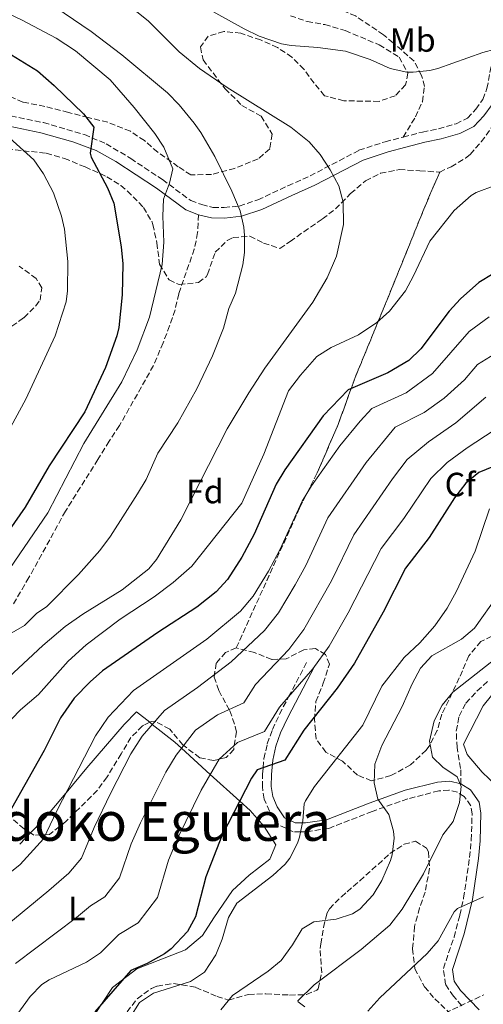
# Model space of a CAD drawing. Units: metres. Extents: x 579728 to 583149, y 4765911 to 4768265.
# Drawn here: x 580531 to 580669, y 4766082 to 4766375 of the extents above; entities that cross this region are included whole.
import ezdxf
from ezdxf.enums import TextEntityAlignment as Align

# ---------------------------------------------------------------- set-up
doc = ezdxf.new("R2010")
doc.units = ezdxf.units.M
doc.header["$MEASUREMENT"] = 0
doc.linetypes.add('DGN Style 3', pattern=[2.435890702152634, 1.739921930109024, -0.6959687720436097])
for name, color, linetype, lineweight in [('Camino', 7, 'DGN Style 3', 0), ('Curva de nivel directora', 30, 'Continuous', 30), ('Curva de nivel intermedia', 30, 'Continuous', 0), ('Etiqueta de uso rústico', 92, 'Continuous', 0), ('Etiqueta de zona arbolada', 92, 'Continuous', 0), ('Linea de separación interior de zonas arboladas', 92, 'DGN Style 3', 0), ('Línea de cambio de uso (parcela vista)', 92, 'Continuous', 0), ('Margen derecho', 7, 'Continuous', 0), ('Senda', 7, 'DGN Style 3', 0), ('Texto de Área (paraje) menor', 7, 'Continuous', 0), ('Vaguada', 142, 'DGN Style 3', 13), ('Zona arbolada', 92, 'DGN Style 3', 0)]:
    doc.layers.add(name, color=color, linetype=linetype, lineweight=lineweight)
doc.styles.add('Style-Arial', font='arial.ttf')

msp = doc.modelspace()

# ---------------------------------------------------------------- linework, layer by layer
at = {"layer": 'Camino', "color": 7, "linetype": 'DGN Style 3', "lineweight": 0}
for points in [[(580644.9600000002, 4766340.260000001, 383.1699999999984), (580650.7600000005, 4766341.78, 382.6600000000036), (580655.5199999993, 4766342.740000002, 382.5099999999949), (580660.7199999985, 4766344.26, 382.570000000007), (580664.0799999977, 4766345.940000001, 382.1199999999955), (580666.6000000013, 4766348.58, 381.5800000000019), (580668.6799999999, 4766351.460000001, 381.520000000004), (580669.879999998, 4766354.74, 381.4600000000065), (580671.2399999971, 4766361.780000002, 380.3500000000059), (580671.9600000012, 4766368.340000002, 379.2700000000042), (580673.0599999987, 4766373.170000002, 378.6600000000035), (580675.3099999973, 4766378.620000001, 377.6000000000058), (580676.4600000007, 4766380.600000001, 376.3800000000047)], [(580528.3199999996, 4766346.580000003, 403.4499999999971), (580538.0100000014, 4766344.580000001, 402.0099999999949), (580550.1900000008, 4766341.020000001, 400.4100000000034), (580556.6999999996, 4766338.250000001, 399.0099999999946), (580563.9699999985, 4766333.92, 397.1900000000024), (580573.3999999987, 4766327.620000001, 395.4400000000024), (580581.8399999987, 4766321.380000004, 393.8800000000047), (580585.0799999975, 4766320.180000001, 393.3099999999977), (580588.399999999, 4766319.380000002, 392.2899999999937), (580591.7600000007, 4766319.300000002, 391.5099999999948), (580596.2399999978, 4766319.779999999, 390.6699999999983), (580601.7600000009, 4766321.619999999, 388.9600000000063), (580610.7100000005, 4766325.800000002, 387.3399999999966), (580617.32, 4766328.74, 386.5000000000001), (580631.8399999997, 4766336.34, 384.9100000000035), (580639.6400000005, 4766338.900000001, 384.1600000000035), (580644.9600000002, 4766340.260000001, 383.1699999999984)], [(580662.379999999, 4766082.01, 325.9600000000065), (580659.9899999974, 4766084.820000002, 325.979999999996), (580657.589999999, 4766088.32, 325.9199999999982), (580656.9400000008, 4766093.070000002, 326.1900000000024), (580660.1200000015, 4766102.41, 327.8300000000017), (580661.8299999969, 4766108.900000001, 328.8300000000019), (580662.969999999, 4766114.070000002, 329.6199999999955), (580664.7399999973, 4766126.100000001, 331.4400000000024), (580665.2399999978, 4766131.230000001, 332.7899999999937), (580665.469999998, 4766139.050000002, 333.6600000000034), (580665.0900000003, 4766141.470000001, 334.5299999999988), (580663.120000001, 4766144.220000002, 335.5800000000018), (580661.1200000006, 4766145.470000002, 336.2400000000054), (580658.6099999984, 4766146.080000003, 336.8699999999954), (580655.6099999987, 4766145.880000001, 337.5599999999977), (580646.3399999995, 4766143.529999999, 338.7400000000054), (580635.8000000005, 4766139.78, 341.0399999999936), (580622.8500000021, 4766134.74, 343.2299999999959), (580616.1599999999, 4766133.700000001, 344.6399999999995), (580614.4600000011, 4766133.700000001, 345), (580612.2799999998, 4766133.700000001, 345.4499999999972), (580607.9200000011, 4766135.800000002, 346.4299999999931), (580605.2399999988, 4766139.87, 347.3899999999995), (580603.6400000007, 4766143.439999999, 348.1600000000036), (580603.1099999987, 4766147.060000001, 348.8800000000047), (580603.1999999981, 4766150.880000001, 349.6300000000048), (580603.359999999, 4766152.750000001, 350.0000000000001), (580603.5799999981, 4766155.460000004, 350.6699999999983), (580604.5799999973, 4766159.880000002, 352.1699999999984), (580606.1199999995, 4766164.15, 353.729999999996), (580608.2199999985, 4766168.680000001, 354.9799999999959), (580610.9299999997, 4766173.84, 354.9999999999999), (580616.4200000014, 4766184.290000002, 352.8899999999995)]]:
    msp.add_polyline3d(points, dxfattribs=at)
at = {"layer": 'Curva de nivel directora', "color": 30, "linetype": 'Continuous', "lineweight": 30, "flags": 128}
for points, elevation in [([(580528.4899999994, 4766364.77), (580536.2399999988, 4766359.95), (580541.1999999987, 4766355.620000001), (580549.9200000004, 4766347.220000001), (580552.9600000002, 4766343.210000001), (580551.9199999986, 4766335.54), (580552.2000000002, 4766334.34), (580557.0399999993, 4766325.220000003), (580558.9599999995, 4766320.590000001), (580561.1599999989, 4766307.62), (580561.5999999992, 4766302.630000002), (580561.4499999994, 4766293.350000001), (580560.4500000003, 4766283.699999999), (580559.8800000004, 4766281.140000001), (580556.5099999997, 4766271.730000001), (580550.3600000007, 4766258.58), (580539.719999999, 4766242.500000001), (580532.5599999997, 4766230.260000001), (580527.839999999, 4766223.380000001)], 400), ([(580671.76, 4766299.620000001), (580667.4999999999, 4766297.01), (580662.0799999996, 4766292.180000001), (580658.6699999986, 4766288.520000001), (580650.28, 4766277.300000003), (580646.6999999993, 4766273.810000001), (580640.4400000006, 4766270.180000001), (580628.639999999, 4766265.140000001), (580621.16, 4766257.430000001), (580609.7599999984, 4766241.380000001), (580607.2699999984, 4766237.04), (580600.6799999991, 4766222.180000001), (580597.0400000003, 4766215.380000001), (580592.8, 4766208.74)], 375), ([(580674.5199999983, 4766243.380000001), (580667.4799999997, 4766240.580000001), (580663.6500000008, 4766237.370000001), (580660.26, 4766233.020000001), (580652.6799999983, 4766221.220000002), (580645.6399999998, 4766212.070000002), (580639.0399999992, 4766199.050000001), (580630.4699999995, 4766183.890000002), (580625.3199999997, 4766176.439999999), (580615.4499999991, 4766163.960000001), (580609.7899999997, 4766154.990000002), (580601.6200000001, 4766152.15), (580599.9199999992, 4766149.62), (580591.079999999, 4766132.500000001), (580586.3200000003, 4766120.340000001), (580583.2000000001, 4766108.420000001), (580580.8399999996, 4766104.04), (580576.0400000006, 4766098.960000002), (580574, 4766097.460000002), (580568.839999999, 4766094.580000001), (580563.9599999995, 4766092.5), (580553.2799999998, 4766080.180000001)], 350), ([(580592.8, 4766208.74), (580589.4000000004, 4766205.060000001), (580583.6099999989, 4766200.53), (580572.0399999997, 4766192.980000001), (580555.6, 4766181.620000001), (580551.8699999994, 4766178.300000002), (580547.1800000002, 4766173.460000004), (580543.0699999996, 4766167.590000001), (580538.2799999996, 4766157.860000002), (580526.699999999, 4766137.449999999)], 375)]:
    msp.add_lwpolyline(points, dxfattribs=dict(at, elevation=elevation))
at = {"layer": 'Curva de nivel intermedia', "color": 30, "linetype": 'Continuous', "lineweight": 0, "flags": 128}
for points, elevation in [([(580503.2000000007, 4766388.739999999), (580531.7200000016, 4766375.060000001), (580541.7599999997, 4766369.720000001), (580547.5600000002, 4766365.939999999), (580557.8399999996, 4766357.3), (580565.01, 4766349.060000001), (580571.120000001, 4766341.380000001), (580573.8099999999, 4766337.239999998), (580576.51, 4766330.849999999), (580575.5199999999, 4766326.579999999), (580573.6800000003, 4766321.779999998), (580573.5400000017, 4766316.779999998), (580573.8400000012, 4766308.98), (580573.3600000007, 4766302.34), (580569.5200000006, 4766286.739999999), (580565.8799999995, 4766276.980000001), (580561.2999999997, 4766267.519999999), (580550.0400000011, 4766249.139999999), (580539.3200000012, 4766228.58), (580527.9999999999, 4766212.02)], 395.0000000000002), ([(580533.7000000018, 4766384.31), (580552.2000000002, 4766371.699999998), (580561.36, 4766364.74), (580574.9200000009, 4766353.459999999), (580578.4099999999, 4766349.880000001), (580582.8500000013, 4766344.439999999), (580584.8400000005, 4766341.62), (580589.0000000002, 4766334.500000001), (580594.0800000008, 4766324.179999999), (580596.5199999994, 4766318.34), (580597.6300000002, 4766313.439999999), (580597.8400000005, 4766310.98), (580597.7900000013, 4766305.98), (580597.3200000018, 4766302.260000001), (580595.1600000004, 4766293.859999998), (580593.1399999998, 4766289.279999998), (580591.5199999993, 4766283.46), (580588.2800000005, 4766275.219999999), (580583.6800000005, 4766265.46), (580577.9600000007, 4766255.3), (580572.0000000016, 4766246.339999998), (580568.5199999993, 4766238.5), (580566.0000000002, 4766234.179999999), (580557.92, 4766221.619999999), (580554.7999999997, 4766217.38), (580548.4400000006, 4766210.180000001), (580539.0000000015, 4766200.74), (580535.9999999997, 4766198.579999999), (580532.4099999999, 4766195.099999999), (580515.4800000007, 4766185.380000001)], 390.0000000000002), ([(580558.3200000002, 4766383.539999999), (580569.190000002, 4766374.880000002), (580578.3400000007, 4766365.640000002), (580584.4699999995, 4766360.63), (580592.6799999994, 4766355.06), (580611.5599999999, 4766343.220000001), (580617.0800000008, 4766338.899999999), (580620.350000001, 4766335.109999998), (580623.3200000015, 4766330.58), (580625.8400000005, 4766325.779999999), (580627.1600000015, 4766320.929999999), (580627.2300000008, 4766314.300000002), (580625.160000001, 4766304.819999999), (580622.4000000006, 4766298.42), (580618.0800000001, 4766291.220000001), (580603.8600000021, 4766271.550000002), (580599.0800000009, 4766264.26), (580592.6700000004, 4766253.539999999), (580578.9199999997, 4766226.499999999), (580571.6700000009, 4766214.659999999), (580569.3600000021, 4766211.859999998), (580561.4800000007, 4766205.689999999), (580549.6900000002, 4766198.409999999), (580544.5300000013, 4766194.789999999), (580537.8400000016, 4766189.06), (580526.2400000008, 4766178.259999999)], 385.0000000000001), ([(580586.440000001, 4766378.659999999), (580597.6799999995, 4766372.420000001), (580602.1900000002, 4766370.279999999), (580608.8300000008, 4766368.039999999), (580611.6400000004, 4766367.539999999), (580619.6, 4766366.899999999), (580627.8800000012, 4766365.779999999), (580635.2000000015, 4766363.380000002), (580641.1600000004, 4766360.659999999), (580646.1000000002, 4766359.600000001), (580648.0000000001, 4766359.539999999), (580652.9600000001, 4766360.02), (580655.3200000003, 4766360.659999999), (580668.6399999998, 4766365.38), (580679.7100000007, 4766368.369999998), (580712.1900000002, 4766382)], 380.0000000000002), ([(580526.9600000005, 4766340.980000001), (580535.1600000014, 4766333.460000001), (580538.0000000001, 4766329.349999999), (580540.9800000018, 4766323.66), (580543.4200000004, 4766316.769999999), (580544.2400000007, 4766312.899999999), (580545.2399999999, 4766303.3), (580545.1600000017, 4766294.58), (580544.7999999997, 4766291.300000002), (580541.4700000014, 4766281.220000001), (580532.8200000012, 4766262.310000001), (580528.3300000008, 4766254.099999999)], 405.0000000000002), ([(580672.5400000003, 4766325.929999999), (580666.7399999999, 4766323.820000002), (580665.1999999998, 4766322.9), (580660.1600000017, 4766318.419999998), (580652.9199999997, 4766309.359999999), (580648.0800000007, 4766298.98), (580645.7100000012, 4766294.58), (580640.9200000013, 4766288.500000001), (580637.2000000019, 4766285.159999999), (580631.6699999998, 4766281.48), (580623.5600000006, 4766277.699999998), (580619.3099999994, 4766275.009999999), (580614.4500000001, 4766269.499999999), (580610.8400000002, 4766264.819999998), (580603.6000000006, 4766246.019999999), (580597, 4766231.460000001), (580582.1600000006, 4766212.739999999), (580576.6399999997, 4766207.859999999), (580570.9600000001, 4766203.539999999), (580560.8800000016, 4766196.9), (580550.6800000003, 4766189.300000001), (580545.4000000008, 4766184.42), (580536.5200000005, 4766174.58), (580531.1600000005, 4766170.019999998), (580526.0399999997, 4766164.66)], 380.0000000000002), ([(580670.5399999997, 4766286.8), (580664.5700000017, 4766282.42), (580653.72, 4766269.949999998), (580645.85, 4766264.26), (580635.6399999995, 4766259.58), (580632.1799999995, 4766255.849999999), (580626.1199999999, 4766248.449999998), (580617.7400000002, 4766236.56), (580614.9400000018, 4766232.050000001), (580608.3500000002, 4766217.55), (580604.9500000007, 4766211.239999999), (580600.3400000016, 4766203.77), (580596.5900000009, 4766199.34), (580586.6300000009, 4766191.029999998), (580564.7999999999, 4766175.729999999), (580557.2699999998, 4766167.800000001), (580553.5200000012, 4766162.220000001), (580541.9699999999, 4766139.92), (580538.0000000001, 4766131.640000001), (580531.0599999998, 4766123.989999999), (580516.5600000003, 4766112.259999999)], 370.0000000000002), ([(580673.5700000006, 4766276.59), (580667.0599999995, 4766272.66), (580663.2100000004, 4766268.06), (580657.1599999999, 4766262.609999998), (580651.2600000012, 4766258.34), (580642.6400000001, 4766254.029999999), (580633.980000001, 4766243.539999999), (580622.6200000019, 4766227.050000001), (580616.0199999991, 4766212.929999999), (580612.8600000008, 4766207.109999998), (580607.8700000019, 4766198.800000001), (580603.7700000004, 4766193.609999998), (580593.8300000004, 4766184.259999999)], 365.0000000000002), ([(580669.5499999995, 4766262.899999999), (580660.6, 4766255.270000001), (580652.5199999998, 4766249.710000001), (580646.2200000009, 4766244.430000001), (580641.8400000001, 4766238.630000002), (580630.2900000007, 4766222.06), (580623.6900000003, 4766208.3), (580615.4, 4766193.829999999), (580610.9600000009, 4766187.890000001), (580601.0400000013, 4766177.499999999), (580597.6399999993, 4766172.109999998), (580589.7900000014, 4766168.480000001), (580583.2100000011, 4766163.939999999), (580577.4500000011, 4766156.490000002), (580574.4300000013, 4766151.48), (580566.8899999999, 4766136.37), (580564.1400000006, 4766130.130000002), (580560.6000000001, 4766120.029999998), (580556.3100000008, 4766114.349999999), (580551.9800000011, 4766111.73), (580547.8500000006, 4766108.2), (580529.720000001, 4766094.580000001)], 360), ([(580672.0300000005, 4766253.140000001), (580664.0399999998, 4766247.92), (580658.0899999997, 4766243.539999999), (580653.2400000016, 4766238.73), (580645.2199999995, 4766226.83), (580638.4600000003, 4766217.930000001), (580628.6700000003, 4766198.84), (580622.9400000015, 4766188.859999998), (580618.1400000004, 4766182.159999999), (580608.2400000007, 4766170.729999999), (580603.7100000001, 4766163.55), (580595.7100000003, 4766160.310000001), (580590.3100000002, 4766155.359999999), (580584.8800000009, 4766146.109999998), (580578.0700000002, 4766132.109999999), (580575.2300000016, 4766125.240000002), (580571.9000000011, 4766114.230000001), (580566.1800000013, 4766106.65), (580560.41, 4766103.159999999), (580554.9600000007, 4766097.699999999), (580550.7800000008, 4766094.970000001), (580539.7400000013, 4766089.71), (580537.5599999998, 4766088.34), (580534.0800000018, 4766084.75), (580527.0000000009, 4766075.060000001)], 355.0000000000002), ([(580658.0800000008, 4766200.180000001), (580660.8400000012, 4766205.300000001), (580666.3600000021, 4766217.140000001), (580670.6900000017, 4766229.789999999)], 345.0000000000002), ([(580590.7599999993, 4766080.820000002), (580594.280000002, 4766085.060000001), (580604.85, 4766092.279999998), (580608.7200000013, 4766095.460000002), (580612.0800000008, 4766100.100000001), (580614.9999999999, 4766104.82), (580618.440000002, 4766106.98), (580625.0400000003, 4766107.699999999), (580629.8799999994, 4766109.3), (580632.060000001, 4766110.689999999), (580636.0399999997, 4766114.930000001), (580638.6000000011, 4766119.219999999), (580641.240000001, 4766125.220000001), (580641.7300000004, 4766126.91), (580642.2800000003, 4766131.859999999), (580642.1399999994, 4766133.949999999), (580640.7600000004, 4766138.819999999), (580637.4500000001, 4766143.380000002), (580636.3600000015, 4766148.259999999), (580636.5200000004, 4766153.779999999), (580638.6000000011, 4766159.380000001), (580644.6800000009, 4766170.98), (580647.6700000016, 4766177.75), (580650.1100000001, 4766182.359999998), (580653.520000001, 4766186.02), (580662.3400000011, 4766191.029999998), (580666.160000001, 4766194.259999999), (580673.2100000007, 4766204.140000001)], 340.0000000000002), ([(580563.7400000005, 4766078.409999999), (580566.55, 4766082.970000002), (580570.7200000009, 4766085.699999998), (580581.7400000005, 4766089.21), (580585.8799999999, 4766092.02), (580589.310000001, 4766097.16), (580591.2000000019, 4766101.779999998), (580593.0200000014, 4766108.189999999), (580595.5600000005, 4766112.5), (580606.2100000011, 4766120.699999999), (580609.8800000013, 4766124.099999999), (580611.3000000007, 4766125.869999999), (580613.5600000004, 4766130.34), (580614.1200000015, 4766132.099999999), (580615.1600000008, 4766136.98), (580615.5600000009, 4766142.019999998), (580615.9200000007, 4766142.92), (580618.6000000008, 4766147.140000001), (580632.9599999995, 4766165.460000001), (580638.6400000014, 4766176.980000001), (580645.3200000001, 4766185.539999999), (580649.9200000003, 4766189.939999998), (580654.4000000017, 4766194.980000001), (580658.0800000008, 4766200.180000001)], 345.0000000000002), ([(580615.7199999996, 4766081.699999999), (580613.7200000014, 4766083.140000002), (580613.6900000002, 4766083.480000001), (580618.5100000014, 4766088.180000001), (580632.4800000013, 4766098.710000002), (580641.0000000017, 4766105.940000001), (580644.720000001, 4766110.739999999), (580651.0800000002, 4766121.220000001), (580656.7500000009, 4766132.829999999), (580659.8800000001, 4766136.740000002), (580661.7599999999, 4766142.42), (580662.2800000006, 4766147.140000001), (580660.9999999999, 4766150.099999998), (580656.7599999999, 4766152.98), (580653.72, 4766155.859999998), (580652.8000000012, 4766160.659999999), (580654.2499999997, 4766166.689999999), (580656.5899999999, 4766171.319999999), (580659.7200000014, 4766175.220000001), (580673.6399999999, 4766186.100000001)], 335), ([(580593.8300000004, 4766184.259999999), (580583.8700000005, 4766176.65), (580574.0100000012, 4766169.83), (580567.3600000015, 4766162.15), (580563.9700000007, 4766156.849999999), (580557.92, 4766145.109999999), (580553.0600000008, 4766135.029999998), (580549.3000000012, 4766125.84), (580545.6199999999, 4766121.45), (580539.6200000006, 4766116.26), (580527.7200000006, 4766106.420000001)], 365.0000000000002), ([(580672.6400000007, 4766147.460000001), (580668.4400000009, 4766151.459999999), (580664.0000000017, 4766156.739999999), (580662.9199999999, 4766159.779999998), (580668.7600000005, 4766171.199999998), (580676.2400000016, 4766180.419999998)], 330.0000000000002), ([(580634.4400000015, 4766080.42), (580638.0800000003, 4766084.34), (580652.1200000017, 4766097.489999998), (580655.3600000006, 4766101.3), (580660.1600000017, 4766109.939999999), (580661.1000000006, 4766110.909999999), (580668.8400000009, 4766114.42)], 330.0000000000002)]:
    msp.add_lwpolyline(points, dxfattribs=dict(at, elevation=elevation))
at = {"layer": 'Linea de separación interior de zonas arboladas', "color": 92, "linetype": 'DGN Style 3', "lineweight": 0}
msp.add_polyline3d([(580655.8399999999, 4766329.859999999, 385.1900000000023), (580651.8799999999, 4766320.66, 388.1900000000023), (580640.8799999999, 4766293.539999999, 387.7400000000052), (580630.7199999997, 4766268.82, 386.8099999999977), (580625.6399999997, 4766254.82, 386.2100000000065), (580619.4400000004, 4766240.42, 384.9499999999971), (580614.2000000002, 4766229.939999999, 384.1699999999983), (580595.3600000005, 4766188.42, 368.2400000000052)], dxfattribs=at)
at = {"layer": 'Línea de cambio de uso (parcela vista)', "color": 92, "linetype": 'Continuous', "lineweight": 0, "extrusion": (0.4099177697099784, 0.4250984968114254, 0.8070060037475952), "elevation": 2264345.967242161, "flags": 128}
msp.add_lwpolyline([(2890454.846356504, -3093706.48644466), (2890454.846356504, -3093712.24199279)], dxfattribs=at)
at = {"layer": 'Línea de cambio de uso (parcela vista)', "color": 92, "linetype": 'Continuous', "lineweight": 0}
for points in [[(580534.1841000002, 4766133.363500001, 369.9611000000005), (580538.5199999996, 4766137.859999999, 365.3899999999995), (580544.6799999997, 4766145.220000001, 369.929999999993), (580544.7800000003, 4766145.34, 370), (580550.8799999999, 4766152.74, 372.2599999999948), (580562, 4766165.619999999, 369.3999999999942), (580565.6799999997, 4766169.380000001, 367.5099999999948), (580569.6183000002, 4766166.2761, 365.4156999999978)], [(580569.6183000002, 4766166.2761, 365.4156999999978), (580570.4000000004, 4766165.66, 365), (580577.1200000001, 4766160.34, 361.1499999999942), (580579.0599999996, 4766158.58, 360), (580587.6299999999, 4766150.789999999, 355), (580596.4100000003, 4766142.82, 350), (580599.4800000004, 4766140.02, 348.8600000000006), (580603.6799999997, 4766135.300000001, 347.8999999999942), (580607.0800000001, 4766129.859999999, 347.2700000000041), (580605.3600000005, 4766125.619999999, 347.6000000000058), (580599.1600000003, 4766120.82, 348.2299999999959), (580594.2800000003, 4766116.26, 348.5), (580588.7199999997, 4766108.100000001, 349.4900000000052), (580585.2800000003, 4766102.9, 349.6399999999995), (580580.2400000002, 4766098.66, 349.7599999999948), (580565.7999999998, 4766092.980000001, 349.2799999999988), (580558.5999999996, 4766087.380000001, 349.8800000000047), (580553.2400000002, 4766079.300000001, 349.3999999999942), (580548.8799999999, 4766072.74, 349.7599999999948), (580542.4400000004, 4766067.859999999, 351.0200000000041), (580532.5199999996, 4766065.939999999, 352.5800000000018), (580521.6399999997, 4766065.939999999, 354.5)]]:
    msp.add_polyline3d(points, dxfattribs=at)
at = {"layer": 'Margen derecho', "color": 7, "linetype": 'Continuous', "lineweight": 0}
for points in [[(580584.1700000024, 4766317.189999999, 393.3099999999977), (580587.9899999978, 4766316.270000001, 392.2899999999937), (580591.8900000004, 4766316.180000002, 391.5099999999948), (580596.9100000006, 4766316.710000001, 390.6699999999983), (580602.920000001, 4766318.720000001, 388.9600000000063), (580611.8599999994, 4766322.9, 387.3500000000058), (580618.6799999991, 4766325.930000001, 386.5000000000001), (580633.0599999981, 4766333.45, 384.9100000000035), (580640.519999999, 4766335.900000002, 384.1600000000035), (580645.7399999981, 4766337.240000002, 383.1699999999984), (580651.469999999, 4766338.740000002, 382.6600000000036), (580656.269999998, 4766339.710000001, 382.5099999999949), (580661.8700000016, 4766341.34, 382.570000000007), (580665.9599999997, 4766343.390000002, 382.1199999999955), (580669.0100000009, 4766346.580000003, 381.5800000000019), (580671.4600000005, 4766349.980000001, 381.520000000004), (580678.9599999996, 4766355.300000001, 381.3399999999965), (580692.1200000005, 4766363.940000001, 380.5), (580702.8799999983, 4766369.62, 380.5), (580712.1599999988, 4766374.100000001, 380.3500000000059), (580727.480000001, 4766381.140000002, 380.5299999999989)], [(580527.8099999977, 4766343.500000002, 403.4499999999971), (580537.2600000004, 4766341.550000001, 402.0099999999949), (580546.8, 4766338.850000001, 400.7899999999936), (580553.699999998, 4766336.26, 399.3999999999942), (580559.5100000015, 4766333.040000001, 397.8899999999996), (580571.6099999984, 4766325.07, 395.4400000000024), (580580.339999999, 4766318.61, 393.8800000000047), (580584.1700000024, 4766317.189999999, 393.3099999999977)], [(580662.1599999999, 4766147.940000001, 336.2400000000054), (580658.8399999985, 4766148.740000002, 336.8699999999954), (580655.1999999996, 4766148.5, 337.5599999999977), (580645.5700000004, 4766146.060000001, 338.7400000000054), (580634.8799999995, 4766142.26, 341.0399999999936), (580622.1599999992, 4766137.300000002, 343.2299999999959), (580615.9600000011, 4766136.340000001, 343.949999999997), (580612.8799999988, 4766136.340000001, 344.7599999999949), (580609.7199999981, 4766137.86, 345.600000000006), (580607.5599999991, 4766141.140000002, 346.5899999999965), (580606.1999999977, 4766144.180000001, 347.3699999999955), (580605.760000002, 4766147.220000002, 348.1799999999931), (580605.8400000001, 4766150.740000002, 348.9299999999931), (580606.1999999977, 4766155.060000001, 350.25), (580607.1200000008, 4766159.140000002, 351.0599999999976), (580608.5599999981, 4766163.140000001, 351.6900000000023), (580610.6799999992, 4766167.670000001, 351.9400000000024), (580618.7600000016, 4766183.060000001, 352.8899999999995)], [(580667.6000000003, 4766080.820000002, 325.9199999999982), (580662.0399999992, 4766086.500000001, 325.979999999996), (580660.1200000015, 4766089.300000002, 325.9199999999982), (580659.640000001, 4766092.820000002, 326.1900000000024), (580663.1499999979, 4766103.390000002, 328.1000000000059), (580665.5700000009, 4766113.570000002, 329.6199999999955), (580667.3599999989, 4766125.779999999, 331.4400000000024), (580667.8799999976, 4766131.060000001, 332.7899999999937), (580668.1200000012, 4766139.220000002, 333.6600000000034), (580667.6000000003, 4766142.500000001, 334.5299999999988), (580664.9600000007, 4766146.180000001, 335.5800000000018), (580662.1599999999, 4766147.940000001, 336.2400000000054)]]:
    msp.add_polyline3d(points, dxfattribs=at)
at = {"layer": 'Senda', "color": 7, "linetype": 'DGN Style 3', "lineweight": 0}
for points in [[(580644.9600000002, 4766340.260000001, 383.1699999999984), (580648.6399999993, 4766346.26, 382.9600000000065), (580650.6900000012, 4766350.800000002, 382.6100000000007), (580651.3199999994, 4766355.300000001, 381.7299999999959), (580650.4799999989, 4766358.58, 380.8899999999994), (580648.2100000002, 4766362.86, 379.6399999999995), (580641.9999999986, 4766368.340000002, 378.3399999999966), (580639.1199999999, 4766370.660000001, 378.1000000000058), (580630.8399999985, 4766376.300000001, 376.4199999999983), (580625.3399999999, 4766378.540000003, 375.9199999999984), (580617.120000001, 4766380.660000003, 375.25), (580610.7199999974, 4766382.580000003, 375.1900000000024), (580605.8899999993, 4766383.779999999, 374.6699999999983), (580598.7999999993, 4766384.900000001, 374.2899999999935), (580593.989999997, 4766386.27, 374.0599999999976), (580580.9200000024, 4766392.100000001, 374.229999999996)], [(580584.1700000024, 4766317.189999999, 393.3099999999977), (580583.8799999994, 4766311.86, 393.5000000000001), (580582.8700000015, 4766306.960000001, 393.4900000000052), (580578.2800000003, 4766293.699999999, 393.7700000000041), (580577.1600000005, 4766288.9, 394.0099999999949), (580575.5500000012, 4766284.180000001, 394.3300000000018), (580573.6000000021, 4766279.140000002, 394.7899999999935), (580570.7600000012, 4766272.34, 394.9400000000023), (580560.6400000004, 4766254.500000001, 394.0399999999937), (580557.5599999981, 4766249.860000002, 394.070000000007), (580554.1999999986, 4766244.420000001, 393.5000000000001), (580544.5599999982, 4766229.060000001, 392.6999999999971), (580533.7199999975, 4766209.300000002, 391.3999999999942), (580528.8000000002, 4766200.980000002, 390.5)], [(580662.1599999999, 4766147.940000001, 336.2400000000054), (580662.0799999973, 4766152.580000003, 335.6999999999972), (580660.9999999999, 4766158.740000002, 334.9499999999971), (580660.7600000007, 4766163.67, 334.1399999999995), (580661.6399999993, 4766168.100000001, 333.6300000000048), (580663.6399999997, 4766171.940000001, 333.2100000000065), (580666.979999999, 4766175.600000001, 332.5800000000019), (580670.4400000013, 4766178.660000003, 332.1900000000023)]]:
    msp.add_polyline3d(points, dxfattribs=at)
at = {"layer": 'Vaguada', "color": 142, "linetype": 'DGN Style 3', "lineweight": 13}
msp.add_polyline3d([(580657.4600000001, 4766079.810000001, 328.1900000000023), (580669.0199999996, 4766085.279999999, 326.5500000000029)], dxfattribs=at)
at = {"layer": 'Zona arbolada', "color": 92, "linetype": 'DGN Style 3', "lineweight": 0}
for points in [[(580611.4400000004, 4766376.34, 384.0200000000041), (580616.4000000004, 4766374.66, 384.4400000000023), (580621.6799999997, 4766373.699999999, 384.320000000007), (580627.7599999999, 4766371.939999999, 384.3800000000047), (580637.8799999999, 4766367.699999999, 385.6699999999983), (580643.7599999999, 4766364.02, 386.1199999999953), (580646.4000000004, 4766359.300000001, 386.929999999993), (580645.7199999997, 4766355.779999999, 387.6499999999942), (580642.6399999997, 4766352.58, 387.8600000000006), (580637.8399999999, 4766350.9, 387.1999999999971), (580627.3600000005, 4766351.060000001, 386.3600000000006), (580621.5599999996, 4766352.58, 387.2299999999959), (580618.5199999996, 4766356.34, 387.5899999999965), (580615.4800000004, 4766360.42, 387.1399999999995), (580611.9199999999, 4766364.02, 385.9400000000023), (580607.6399999997, 4766366.9, 385.2200000000012), (580602.5999999996, 4766369.140000001, 384.9499999999971), (580596.7599999999, 4766371.140000001, 385.9400000000023), (580591.6799999997, 4766371.699999999, 386.0899999999965), (580587.04, 4766370.26, 386.6900000000023), (580584.7199999997, 4766367.060000001, 387.6499999999942), (580585.4800000004, 4766363.220000001, 388.429999999993), (580592.04, 4766354.66, 389.3300000000018), (580597, 4766349.699999999, 390.7100000000065), (580602.7199999997, 4766346.5, 391.1000000000058), (580606.0800000001, 4766341.140000001, 391.6999999999971), (580605.3200000003, 4766336.74, 392.5399999999936), (580601.8399999999, 4766333.779999999, 392), (580594.8799999999, 4766330.980000001, 391.5200000000041), (580588, 4766329.140000001, 393.3800000000047), (580581.8799999999, 4766329.060000001, 395.6000000000058), (580578.0800000001, 4766331.460000001, 396.3800000000047), (580572, 4766335.779999999, 398.5399999999936), (580568.04, 4766339.220000001, 399.6199999999953), (580563.8799999999, 4766342.02, 400.1000000000058), (580557.1600000003, 4766344.66, 401.3000000000029), (580551.3200000003, 4766346.100000001, 401.8399999999965), (580545.4800000004, 4766347.619999999, 403.3699999999953), (580538.4400000004, 4766349.380000001, 404.6900000000023), (580531.9199999999, 4766350.66, 405.7100000000065), (580526.6799999997, 4766352.980000001, 406.3099999999977)], [(580611.4400000004, 4766376.34, 384.0200000000041), (580616.4000000004, 4766374.66, 384.4400000000023), (580621.6799999997, 4766373.699999999, 384.320000000007), (580627.7599999999, 4766371.939999999, 384.3800000000047), (580637.8799999999, 4766367.699999999, 385.6699999999983), (580643.7599999999, 4766364.02, 386.1199999999953), (580646.4000000004, 4766359.300000001, 386.929999999993), (580645.7199999997, 4766355.779999999, 387.6499999999942), (580642.6399999997, 4766352.58, 387.8600000000006), (580637.8399999999, 4766350.9, 387.1999999999971), (580627.3600000005, 4766351.060000001, 386.3600000000006), (580621.5599999996, 4766352.58, 387.2299999999959), (580618.5199999996, 4766356.34, 387.5899999999965), (580615.4800000004, 4766360.42, 387.1399999999995), (580611.9199999999, 4766364.02, 385.9400000000023), (580607.6399999997, 4766366.9, 385.2200000000012), (580602.5999999996, 4766369.140000001, 384.9499999999971), (580596.7599999999, 4766371.140000001, 385.9400000000023), (580591.6799999997, 4766371.699999999, 386.0899999999965), (580587.04, 4766370.26, 386.6900000000023), (580584.7199999997, 4766367.060000001, 387.6499999999942), (580585.4800000004, 4766363.220000001, 388.429999999993), (580592.04, 4766354.66, 389.3300000000018), (580597, 4766349.699999999, 390.7100000000065), (580602.7199999997, 4766346.5, 391.1000000000058), (580606.0800000001, 4766341.140000001, 391.6999999999971), (580605.3200000003, 4766336.74, 392.5399999999936), (580601.8399999999, 4766333.779999999, 392), (580594.8799999999, 4766330.980000001, 391.5200000000041), (580588, 4766329.140000001, 393.3800000000047), (580581.8799999999, 4766329.060000001, 395.6000000000058), (580578.0800000001, 4766331.460000001, 396.3800000000047), (580572, 4766335.779999999, 398.5399999999936), (580568.04, 4766339.220000001, 399.6199999999953), (580563.8799999999, 4766342.02, 400.1000000000058), (580557.1600000003, 4766344.66, 401.3000000000029), (580551.3200000003, 4766346.100000001, 401.8399999999965), (580545.4800000004, 4766347.619999999, 403.3699999999953), (580538.4400000004, 4766349.380000001, 404.6900000000023), (580531.9199999999, 4766350.66, 405.7100000000065), (580526.6799999997, 4766352.980000001, 406.3099999999977)], [(580673.5599999996, 4766192.9, 346.1000000000058), (580668.0800000001, 4766190.34, 347.1199999999953), (580664.5199999996, 4766186.02, 347.3899999999995), (580661.6799999997, 4766179.460000001, 346.5500000000029), (580656.5199999996, 4766168.66, 347.0299999999988), (580655.1200000001, 4766163.859999999, 346.1900000000023), (580652.8799999999, 4766159.449999999, 346.7200000000012), (580651.7999999998, 4766157.939999999, 347.0299999999988), (580647.1200000001, 4766153.619999999, 348.2299999999959), (580641.3600000005, 4766150.42, 349.3099999999977), (580635.5999999996, 4766148.9, 349.8800000000047), (580631.4199999999, 4766150.52, 352.1000000000058), (580626.9600000001, 4766154.74, 354.2599999999948), (580622, 4766157.380000001, 355.1900000000023), (580619.0800000001, 4766161.33, 356.3000000000029), (580618.5999999996, 4766167.09, 356.3899999999995), (580619.04, 4766172.42, 356.8099999999977), (580621.2400000002, 4766177.859999999, 356.929999999993), (580623.04, 4766183.539999999, 357.8899999999995), (580621.9199999999, 4766186.42, 358.9700000000012), (580618.8799999999, 4766188.180000001, 359.2700000000041), (580615.4400000004, 4766187.779999999, 361.3099999999977), (580610.2000000002, 4766185.140000001, 363.320000000007), (580605.9199999999, 4766184.980000001, 363.9799999999959), (580600.7599999999, 4766186.980000001, 365.929999999993), (580595.3600000005, 4766188.42, 368.2400000000052), (580614.2000000002, 4766229.939999999, 384.1699999999983), (580619.4400000004, 4766240.42, 384.9499999999971), (580625.6399999997, 4766254.82, 386.2100000000065), (580630.7199999997, 4766268.82, 386.8099999999977), (580640.8799999999, 4766293.539999999, 387.7400000000052), (580651.8799999999, 4766320.66, 388.1900000000023), (580655.8399999999, 4766329.859999999, 385.1900000000023), (580659.2800000003, 4766331.460000001, 383.8699999999953), (580663.5, 4766334.02, 383.1399999999995), (580664.9199999999, 4766335.140000001, 383.2100000000065), (580668.2100000001, 4766338.869999999, 383.8099999999977), (580671.9600000001, 4766344.100000001, 384.5599999999977)], [(580655.8399999999, 4766329.859999999, 385.1900000000023), (580659.2800000003, 4766331.460000001, 383.8699999999953), (580663.5, 4766334.02, 383.1399999999995), (580664.9199999999, 4766335.140000001, 383.2100000000065), (580668.2100000001, 4766338.869999999, 383.8099999999977), (580671.9600000001, 4766344.100000001, 384.5599999999977)], [(580527.2000000002, 4766336.74, 407.6000000000058), (580538.8799999999, 4766335.460000001, 405.320000000007), (580544.2800000003, 4766333.939999999, 403.5800000000018), (580550.4000000004, 4766331.380000001, 402.9799999999959), (580554.9299999997, 4766329.4, 402.179999999993), (580556.8799999999, 4766328.5, 401.8399999999965), (580561.0099999999, 4766325.84, 401.0599999999977), (580562.9600000001, 4766324.26, 400.6699999999983), (580567.7599999999, 4766319.380000001, 399.7100000000065), (580570.2300000004, 4766315.230000001, 398.320000000007), (580570.5599999996, 4766314.26, 398.1499999999942), (580571.7599999999, 4766308.82, 397.6699999999983), (580572.5599999996, 4766302.5, 397.1600000000035), (580575.3600000005, 4766297.779999999, 397.1600000000035), (580578.4000000004, 4766296.42, 397.1600000000035), (580584.1600000003, 4766297.060000001, 396.8000000000029), (580586.4400000004, 4766298.74, 392.2299999999959), (580586.7999999998, 4766299.460000001, 391.7599999999948), (580589.1200000001, 4766306.02, 391.7299999999959), (580592.6699999999, 4766309.49, 391.6900000000023), (580594.4000000004, 4766310.42, 391.6699999999983), (580599.4299999997, 4766310.83, 391.5200000000041), (580603.4400000004, 4766308.74, 391.2799999999988), (580608.3099999996, 4766307.16, 391.0599999999977), (580611.4000000004, 4766309.220000001, 389.7200000000012), (580615.4400000004, 4766312.119999999, 389.1699999999983), (580620.9600000001, 4766315.939999999, 388.9400000000023), (580624.8600000005, 4766318.92, 387.9600000000065), (580629.3600000005, 4766323.460000001, 387.3800000000047), (580633.7999999998, 4766327.300000001, 386.6300000000047), (580638.2599999999, 4766329.5, 386.1199999999953), (580643.8499999996, 4766330.59, 385.8000000000029), (580649.9199999999, 4766330.26, 385.2200000000012), (580655.8399999999, 4766329.859999999, 385.1900000000023), (580651.8799999999, 4766320.66, 388.1900000000023), (580640.8799999999, 4766293.539999999, 387.7400000000052), (580630.7199999997, 4766268.82, 386.8099999999977), (580625.6399999997, 4766254.82, 386.2100000000065), (580619.4400000004, 4766240.42, 384.9499999999971), (580614.2000000002, 4766229.939999999, 384.1699999999983), (580595.3600000005, 4766188.42, 368.2400000000052), (580592.2000000002, 4766187.060000001, 368.4199999999983), (580589.4000000004, 4766183.859999999, 367.7599999999948), (580588.7599999999, 4766179.699999999, 366.9199999999983), (580590.1600000003, 4766175.699999999, 366.4100000000035), (580593.4400000004, 4766169.699999999, 365.75), (580595.0800000001, 4766164.960000001, 365.3099999999977), (580595.4000000004, 4766163.460000001, 365.179999999993), (580594.5999999996, 4766158.180000001, 365.2700000000041), (580592.3200000003, 4766155.779999999, 366.4100000000035), (580588.6399999997, 4766154.9, 367.429999999993), (580584.5199999996, 4766155.699999999, 368.1199999999953), (580579.4800000004, 4766159.539999999, 369.2599999999948), (580575.5599999996, 4766164.26, 372.4700000000012), (580571.4600000001, 4766166.42, 374.7700000000041), (580570.0800000001, 4766166.5, 375.4700000000012), (580567.4400000004, 4766165.220000001, 376.3099999999977), (580564.0499999998, 4766161.720000001, 377.5099999999948), (580561.1100000005, 4766156.859999999, 378), (580556.9600000001, 4766150.02, 378.0500000000029), (580554, 4766146, 378.25), (580544.7199999997, 4766136.82, 378.4100000000035), (580539.7999999998, 4766132.9, 380.0599999999977), (580535.1600000003, 4766132.74, 381.6499999999942), (580532.2800000003, 4766134.58, 382.1900000000023), (580528.2800000003, 4766137.939999999, 383.570000000007)], [(580527.2000000002, 4766336.74, 407.6000000000058), (580538.8799999999, 4766335.460000001, 405.320000000007), (580544.2800000003, 4766333.939999999, 403.5800000000018), (580550.4000000004, 4766331.380000001, 402.9799999999959), (580554.9299999997, 4766329.4, 402.179999999993), (580556.8799999999, 4766328.5, 401.8399999999965), (580561.0099999999, 4766325.84, 401.0599999999977), (580562.9600000001, 4766324.26, 400.6699999999983), (580567.7599999999, 4766319.380000001, 399.7100000000065), (580570.2300000004, 4766315.230000001, 398.320000000007), (580570.5599999996, 4766314.26, 398.1499999999942), (580571.7599999999, 4766308.82, 397.6699999999983), (580572.5599999996, 4766302.5, 397.1600000000035), (580575.3600000005, 4766297.779999999, 397.1600000000035), (580578.4000000004, 4766296.42, 397.1600000000035), (580584.1600000003, 4766297.060000001, 396.8000000000029), (580586.4400000004, 4766298.74, 392.2299999999959), (580586.7999999998, 4766299.460000001, 391.7599999999948), (580589.1200000001, 4766306.02, 391.7299999999959), (580592.6699999999, 4766309.49, 391.6900000000023), (580594.4000000004, 4766310.42, 391.6699999999983), (580599.4299999997, 4766310.83, 391.5200000000041), (580603.4400000004, 4766308.74, 391.2799999999988), (580608.3099999996, 4766307.16, 391.0599999999977), (580611.4000000004, 4766309.220000001, 389.7200000000012), (580615.4400000004, 4766312.119999999, 389.1699999999983), (580620.9600000001, 4766315.939999999, 388.9400000000023), (580624.8600000005, 4766318.92, 387.9600000000065), (580629.3600000005, 4766323.460000001, 387.3800000000047), (580633.7999999998, 4766327.300000001, 386.6300000000047), (580638.2599999999, 4766329.5, 386.1199999999953), (580643.8499999996, 4766330.59, 385.8000000000029), (580649.9199999999, 4766330.26, 385.2200000000012), (580655.8399999999, 4766329.859999999, 385.1900000000023)], [(580526.6799999997, 4766282.66, 411.1699999999983), (580532.2000000002, 4766286.58, 410.0299999999988), (580535.7300000004, 4766290.07, 409.7400000000052), (580537, 4766291.779999999, 409.9100000000035), (580537.5199999996, 4766295.460000001, 410.6300000000047), (580535.8799999999, 4766298.26, 411.0500000000029), (580530.7999999998, 4766301.859999999, 411.1399999999995)], [(580526.6799999997, 4766282.66, 411.1699999999983), (580532.2000000002, 4766286.58, 410.0299999999988), (580535.7300000004, 4766290.07, 409.7400000000052), (580537, 4766291.779999999, 409.9100000000035), (580537.5199999996, 4766295.460000001, 410.6300000000047), (580535.8799999999, 4766298.26, 411.0500000000029), (580530.7999999998, 4766301.859999999, 411.1399999999995)], [(580673.5599999996, 4766192.9, 346.1000000000058), (580668.0800000001, 4766190.34, 347.1199999999953), (580664.5199999996, 4766186.02, 347.3899999999995), (580661.6799999997, 4766179.460000001, 346.5500000000029), (580656.5199999996, 4766168.66, 347.0299999999988), (580655.1200000001, 4766163.859999999, 346.1900000000023), (580652.8799999999, 4766159.449999999, 346.7200000000012), (580651.7999999998, 4766157.939999999, 347.0299999999988), (580647.1200000001, 4766153.619999999, 348.2299999999959), (580641.3600000005, 4766150.42, 349.3099999999977), (580635.5999999996, 4766148.9, 349.8800000000047), (580631.4199999999, 4766150.52, 352.1000000000058), (580626.9600000001, 4766154.74, 354.2599999999948), (580622, 4766157.380000001, 355.1900000000023), (580619.0800000001, 4766161.33, 356.3000000000029), (580618.5999999996, 4766167.09, 356.3899999999995), (580619.04, 4766172.42, 356.8099999999977), (580621.2400000002, 4766177.859999999, 356.929999999993), (580623.04, 4766183.539999999, 357.8899999999995), (580621.9199999999, 4766186.42, 358.9700000000012), (580618.8799999999, 4766188.180000001, 359.2700000000041), (580615.4400000004, 4766187.779999999, 361.3099999999977), (580610.2000000002, 4766185.140000001, 363.320000000007), (580605.9199999999, 4766184.980000001, 363.9799999999959), (580600.7599999999, 4766186.980000001, 365.929999999993), (580595.3600000005, 4766188.42, 368.2400000000052)], [(580595.3600000005, 4766188.42, 368.2400000000052), (580592.2000000002, 4766187.060000001, 368.4199999999983), (580589.4000000004, 4766183.859999999, 367.7599999999948), (580588.7599999999, 4766179.699999999, 366.9199999999983), (580590.1600000003, 4766175.699999999, 366.4100000000035), (580593.4400000004, 4766169.699999999, 365.75), (580595.0800000001, 4766164.960000001, 365.3099999999977), (580595.4000000004, 4766163.460000001, 365.179999999993), (580594.5999999996, 4766158.180000001, 365.2700000000041), (580592.3200000003, 4766155.779999999, 366.4100000000035), (580588.6399999997, 4766154.9, 367.429999999993), (580584.5199999996, 4766155.699999999, 368.1199999999953), (580579.4800000004, 4766159.539999999, 369.2599999999948), (580575.5599999996, 4766164.26, 372.4700000000012), (580571.4600000001, 4766166.42, 374.7700000000041), (580570.0800000001, 4766166.5, 375.4700000000012), (580569.6183000002, 4766166.2761, 375.6168999999936)], [(580569.6183000002, 4766166.2761, 375.6168999999936), (580567.4400000004, 4766165.220000001, 376.3099999999977), (580564.0499999998, 4766161.720000001, 377.5099999999948), (580561.1100000005, 4766156.859999999, 378), (580556.9600000001, 4766150.02, 378.0500000000029), (580554, 4766146, 378.25), (580544.7199999997, 4766136.82, 378.4100000000035), (580539.7999999998, 4766132.9, 380.0599999999977), (580535.1600000003, 4766132.74, 381.6499999999942), (580534.1841000002, 4766133.363500001, 381.8329999999987)], [(580534.1841000002, 4766133.363500001, 381.8329999999987), (580532.2800000003, 4766134.58, 382.1900000000023), (580528.2800000003, 4766137.939999999, 383.570000000007), (580523.8300000001, 4766139.07, 385.5599999999977), (580520.3026999999, 4766141.191299999, 386.3484000000026)], [(580562.8799999999, 4766080.180000001, 354.8800000000047), (580565.9199999999, 4766084.100000001, 354.1999999999971), (580570.1200000001, 4766087.140000001, 353.0899999999965), (580571.8499999996, 4766087.850000001, 352.929999999993), (580576.7199999997, 4766088.66, 352.6100000000006), (580583.3200000003, 4766087.460000001, 351.9199999999983), (580589.6399999997, 4766084.74, 350.3600000000006), (580593.0800000001, 4766083.699999999, 346.9400000000023), (580599, 4766085.380000001, 346.2799999999988), (580604.1600000003, 4766085.539999999, 345.3800000000047), (580611.2300000004, 4766085.17, 343.8000000000029), (580616.2000000002, 4766085.300000001, 343.2200000000012), (580619.3600000005, 4766086.66, 343.1000000000058), (580619.6799999997, 4766087.07, 343.0399999999936), (580620.7599999999, 4766091.859999999, 342.2899999999936), (580620.2800000003, 4766098.980000001, 341.0899999999965), (580620.4800000004, 4766100.369999999, 340.8999999999942), (580621.3200000003, 4766105.300000001, 340.9700000000012), (580622.2400000002, 4766109.380000001, 342.4100000000035), (580623.0499999998, 4766110.84, 342.8399999999965), (580626.5999999996, 4766114.42, 343.6699999999983), (580628.2999999998, 4766115.880000001, 343.7100000000065), (580632.0800000001, 4766119.140000001, 343.3099999999977), (580641.0599999996, 4766127.25, 341.6300000000047), (580645.2400000002, 4766130.02, 341.4199999999983), (580648.6399999997, 4766130.9, 340.9400000000023), (580651.9600000001, 4766128.82, 339.5599999999977), (580652.4800000004, 4766127.76, 339.4100000000035), (580652.8399999999, 4766122.82, 339.1699999999983), (580651.5199999996, 4766115.779999999, 339.4700000000012), (580649.8399999999, 4766111.060000001, 339.0800000000018), (580648.4000000004, 4766105.58, 338.2700000000041), (580647.79, 4766098.960000001, 337.320000000007), (580648.4299999997, 4766092.980000001, 336.3999999999942), (580651.3499999996, 4766087.630000001, 335.3600000000006), (580654.4000000004, 4766084.02, 333.6199999999953), (580658.5999999996, 4766080.02, 332.5099999999948)], [(580562.8799999999, 4766080.180000001, 354.8800000000047), (580565.9199999999, 4766084.100000001, 354.1999999999971), (580570.1200000001, 4766087.140000001, 353.0899999999965), (580571.8499999996, 4766087.850000001, 352.929999999993), (580576.7199999997, 4766088.66, 352.6100000000006), (580583.3200000003, 4766087.460000001, 351.9199999999983), (580589.6399999997, 4766084.74, 350.3600000000006), (580593.0800000001, 4766083.699999999, 346.9400000000023), (580599, 4766085.380000001, 346.2799999999988), (580604.1600000003, 4766085.539999999, 345.3800000000047), (580611.2300000004, 4766085.17, 343.8000000000029), (580616.2000000002, 4766085.300000001, 343.2200000000012), (580619.3600000005, 4766086.66, 343.1000000000058), (580619.6799999997, 4766087.07, 343.0399999999936), (580620.7599999999, 4766091.859999999, 342.2899999999936), (580620.2800000003, 4766098.980000001, 341.0899999999965), (580620.4800000004, 4766100.369999999, 340.8999999999942), (580621.3200000003, 4766105.300000001, 340.9700000000012), (580622.2400000002, 4766109.380000001, 342.4100000000035), (580623.0499999998, 4766110.84, 342.8399999999965), (580626.5999999996, 4766114.42, 343.6699999999983), (580628.2999999998, 4766115.880000001, 343.7100000000065), (580632.0800000001, 4766119.140000001, 343.3099999999977), (580641.0599999996, 4766127.25, 341.6300000000047), (580645.2400000002, 4766130.02, 341.4199999999983), (580648.6399999997, 4766130.9, 340.9400000000023), (580651.9600000001, 4766128.82, 339.5599999999977), (580652.4800000004, 4766127.76, 339.4100000000035), (580652.8399999999, 4766122.82, 339.1699999999983), (580651.5199999996, 4766115.779999999, 339.4700000000012), (580649.8399999999, 4766111.060000001, 339.0800000000018), (580648.4000000004, 4766105.58, 338.2700000000041), (580647.79, 4766098.960000001, 337.320000000007), (580648.4299999997, 4766092.980000001, 336.3999999999942), (580651.3499999996, 4766087.630000001, 335.3600000000006), (580654.4000000004, 4766084.02, 333.6199999999953), (580658.5999999996, 4766080.02, 332.5099999999948)]]:
    msp.add_polyline3d(points, dxfattribs=at)

# ---------------------------------------------------------------- texts
at = {"layer": 'Etiqueta de uso rústico', "color": 92, "linetype": 'Continuous', "lineweight": 0, "style": 'Style-Arial'}
for s, p in [('Mb', (580647.8202462428, 4766369.140010002, 377.9900000000052)), ('L', (580547.9514203783, 4766110.90001, 361.1999999999971))]:
    msp.add_text(s, height=7.000000000000002, dxfattribs=at).set_placement(p, align=Align.MIDDLE_CENTER)
at = {"layer": 'Etiqueta de zona arbolada', "color": 92, "linetype": 'Continuous', "lineweight": 0, "style": 'Style-Arial'}
for s, p in [('Cf', (580661.9194962436, 4766236.970010001, 351.5599999999977)), ('Fd', (580586.0074413652, 4766234.89001, 384.5399999999936))]:
    msp.add_text(s, height=7.000000000000002, dxfattribs=at).set_placement(p, align=Align.MIDDLE_CENTER)
at = {"layer": 'Texto de Área (paraje) menor', "color": 7, "linetype": 'Continuous', "lineweight": 0, "style": 'Style-Arial'}
msp.add_text('Gerrosondoko Egutera', height=11.5, dxfattribs=at).set_placement((580540.7019287453, 4766136.780009999, 380.5), align=Align.MIDDLE_CENTER)

doc.saveas('drawing.dxf')
